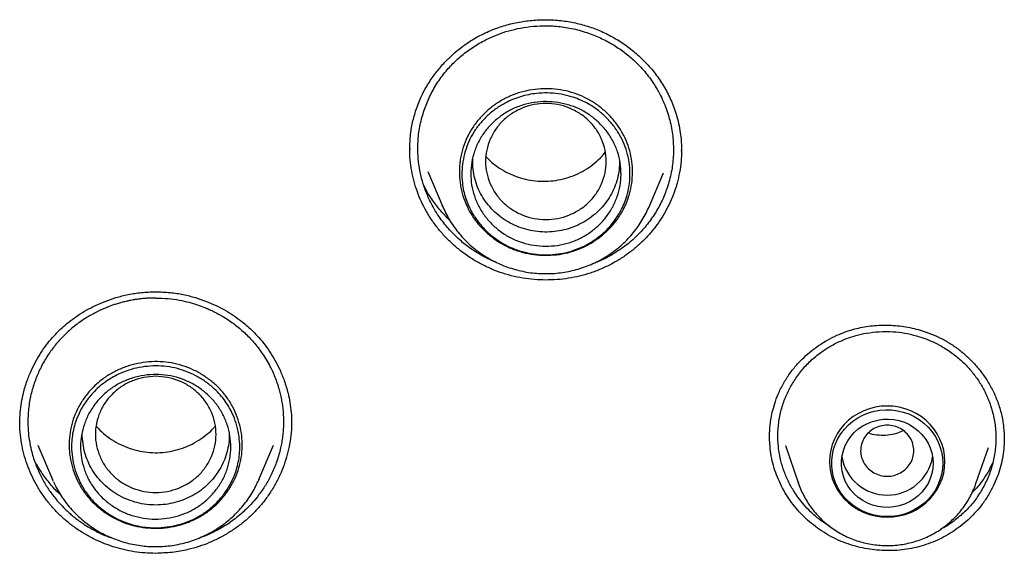
# Model space of a CAD drawing. Units: millimetres. Extents: x 8 to 1617, y 12 to 2639.
# Drawn here: x 780 to 800, y 2272 to 2283 of the extents above; entities that cross this region are included whole.
import ezdxf

# ---------------------------------------------------------------- set-up
doc = ezdxf.new("R2010")
doc.units = ezdxf.units.MM

msp = doc.modelspace()

# ---------------------------------------------------------------- linework, layer by layer
at = {"color": 7, "linetype": 'Continuous', "lineweight": 30}
for p, q in [((787.832, 2279.896), (787.831, 2279.956)), ((793.45, 2279.886), (793.45, 2279.861)), ((788.2, 2279.439), (788.51, 2278.709)), ((792.783, 2278.709), (793.083, 2279.415)), ((788.51, 2278.709), (788.498, 2278.738)), ((780.122, 2273.764), (780.426, 2273.049)), ((784.699, 2273.049), (785.003, 2273.764)), ((795.608, 2273.758), (795.881, 2272.967)), ((799.555, 2272.967), (799.814, 2273.717)), ((780.444, 2273.008), (780.426, 2273.049)), ((784.699, 2273.049), (784.679, 2273.003)), ((795.881, 2272.967), (795.871, 2272.996))]:
    msp.add_line(p, q, dxfattribs=at)
at = {"color": 7, "linetype": 'Continuous', "lineweight": 30, "flags": 128}
for points in [[(797.718, 2272.271), (797.843, 2272.277), (797.967, 2272.296), (798.088, 2272.327), (798.204, 2272.371), (798.316, 2272.425), (798.421, 2272.491), (798.518, 2272.567), (798.607, 2272.652), (798.686, 2272.746), (798.754, 2272.847), (798.811, 2272.955), (798.855, 2273.067), (798.888, 2273.184), (798.907, 2273.303), (798.914, 2273.424), (798.907, 2273.544), (798.888, 2273.663), (798.855, 2273.78), (798.811, 2273.892), (798.754, 2274), (798.686, 2274.101), (798.607, 2274.195), (798.518, 2274.28), (798.421, 2274.356), (798.316, 2274.422), (798.204, 2274.476), (798.088, 2274.52), (797.967, 2274.551), (797.843, 2274.57), (797.718, 2274.576), (797.593, 2274.57), (797.469, 2274.551), (797.348, 2274.52), (797.231, 2274.476), (797.12, 2274.422), (797.015, 2274.356), (796.918, 2274.28), (796.829, 2274.195), (796.75, 2274.101), (796.682, 2274), (796.625, 2273.892), (796.58, 2273.78), (796.548, 2273.663), (796.528, 2273.544), (796.522, 2273.424), (796.528, 2273.303), (796.548, 2273.184), (796.58, 2273.067), (796.625, 2272.955), (796.682, 2272.847), (796.75, 2272.746), (796.829, 2272.652), (796.918, 2272.567), (797.015, 2272.491), (797.12, 2272.425), (797.231, 2272.371), (797.348, 2272.327), (797.469, 2272.296), (797.593, 2272.277), (797.718, 2272.271)], [(798.868, 2273.39), (798.861, 2273.272), (798.842, 2273.156), (798.81, 2273.042), (798.765, 2272.932), (798.709, 2272.827), (798.641, 2272.729), (798.563, 2272.638), (798.475, 2272.556), (798.379, 2272.483), (798.275, 2272.42), (798.165, 2272.369), (798.05, 2272.329), (797.931, 2272.301), (797.81, 2272.285), (797.687, 2272.282), (797.565, 2272.291), (797.445, 2272.313), (797.328, 2272.347), (797.215, 2272.393), (797.108, 2272.45), (797.008, 2272.518), (796.916, 2272.596), (796.833, 2272.682), (796.76, 2272.777), (796.697, 2272.879), (796.647, 2272.986), (796.608, 2273.098), (796.583, 2273.213), (796.57, 2273.331), (796.57, 2273.449), (796.583, 2273.566), (796.608, 2273.681), (796.647, 2273.793), (796.697, 2273.901), (796.76, 2274.002), (796.833, 2274.097), (796.916, 2274.184), (797.008, 2274.261), (797.108, 2274.329), (797.215, 2274.386), (797.328, 2274.432), (797.445, 2274.466), (797.565, 2274.488), (797.687, 2274.498), (797.81, 2274.494), (797.931, 2274.479), (798.05, 2274.451), (798.165, 2274.411), (798.275, 2274.359), (798.379, 2274.297), (798.475, 2274.224), (798.563, 2274.141), (798.641, 2274.051), (798.709, 2273.952), (798.765, 2273.848), (798.81, 2273.738), (798.842, 2273.624), (798.861, 2273.508), (798.868, 2273.39)], [(798.668, 2273.39), (798.661, 2273.281), (798.641, 2273.175), (798.608, 2273.071), (798.563, 2272.972), (798.506, 2272.878), (798.438, 2272.792), (798.359, 2272.714), (798.272, 2272.646), (798.177, 2272.588), (798.075, 2272.541), (797.968, 2272.507), (797.858, 2272.484), (797.746, 2272.475), (797.634, 2272.478), (797.522, 2272.494), (797.414, 2272.523), (797.309, 2272.563), (797.211, 2272.616), (797.119, 2272.679), (797.036, 2272.752), (796.963, 2272.834), (796.9, 2272.924), (796.849, 2273.021), (796.809, 2273.122), (796.783, 2273.228), (796.77, 2273.336), (796.77, 2273.444), (796.783, 2273.552), (796.809, 2273.657), (796.849, 2273.759), (796.9, 2273.855), (796.963, 2273.945), (797.036, 2274.027), (797.119, 2274.101), (797.211, 2274.164), (797.309, 2274.216), (797.414, 2274.257), (797.522, 2274.286), (797.634, 2274.302), (797.746, 2274.305), (797.858, 2274.295), (797.968, 2274.273), (798.075, 2274.238), (798.177, 2274.191), (798.272, 2274.134), (798.359, 2274.065), (798.438, 2273.987), (798.506, 2273.901), (798.563, 2273.808), (798.608, 2273.709), (798.641, 2273.605), (798.661, 2273.498), (798.668, 2273.39)]]:
    msp.add_lwpolyline(points, dxfattribs=at)
at = {"color": 7, "linetype": 'Continuous', "lineweight": 30}
msp.add_arc((797.718, 2273.682), 0.954, 189.8399, 350.1601, dxfattribs=at)
for points, knots in [([(787.958, 2280.723), (787.994, 2280.821), (788.065, 2281.009), (788.208, 2281.263), (788.361, 2281.485), (788.521, 2281.675), (788.68, 2281.836), (788.842, 2281.976), (789.002, 2282.094), (789.16, 2282.195), (789.312, 2282.279), (789.467, 2282.352), (789.665, 2282.43), (789.911, 2282.505), (790.205, 2282.562), (790.506, 2282.589), (790.809, 2282.587), (791.11, 2282.554), (791.405, 2282.49), (791.69, 2282.395), (791.963, 2282.27), (792.222, 2282.118), (792.464, 2281.938), (792.689, 2281.734), (792.892, 2281.504), (793.071, 2281.25), (793.22, 2280.972), (793.321, 2280.713), (793.386, 2280.484), (793.425, 2280.295), (793.447, 2280.121), (793.456, 2279.974), (793.456, 2279.889), (793.456, 2279.852)], [0, 0, 0, 0, 0.040386, 0.077969, 0.1127, 0.144525, 0.173402, 0.19931, 0.22647, 0.249392, 0.270803, 0.292415, 0.314283, 0.351299, 0.389004, 0.426944, 0.464859, 0.502683, 0.540368, 0.577939, 0.615588, 0.653333, 0.691339, 0.729869, 0.768896, 0.808424, 0.848891, 0.890368, 0.915759, 0.941512, 0.964979, 0.984449, 1, 1, 1, 1]), ([(788.123, 2280.709), (788.158, 2280.804), (788.231, 2280.996), (788.385, 2281.268), (788.538, 2281.476), (788.671, 2281.627), (788.771, 2281.727), (788.877, 2281.823), (788.99, 2281.915), (789.109, 2282), (789.234, 2282.08), (789.381, 2282.163), (789.555, 2282.246), (789.766, 2282.326), (789.999, 2282.393), (790.256, 2282.441), (790.535, 2282.466), (790.779, 2282.461), (790.982, 2282.441), (791.14, 2282.415), (791.3, 2282.38), (791.503, 2282.322), (791.741, 2282.231), (792, 2282.099), (792.231, 2281.947), (792.415, 2281.799), (792.558, 2281.662), (792.668, 2281.543), (792.767, 2281.422), (792.855, 2281.3), (792.932, 2281.178), (793.034, 2280.996), (793.145, 2280.746), (793.24, 2280.421), (793.289, 2280.088), (793.292, 2279.754), (793.254, 2279.422), (793.191, 2279.209), (793.16, 2279.103)], [0, 0, 0, 0, 0.03773, 0.076362, 0.115894, 0.133121, 0.150514, 0.168071, 0.185794, 0.203682, 0.221734, 0.239952, 0.265005, 0.292192, 0.321512, 0.352962, 0.386541, 0.422247, 0.440905, 0.460095, 0.479815, 0.500068, 0.536621, 0.571654, 0.605169, 0.637166, 0.65766, 0.677479, 0.696624, 0.715095, 0.732893, 0.750018, 0.792064, 0.833955, 0.875693, 0.917278, 0.958714, 1, 1, 1, 1]), ([(792.323, 2278.81), (792.292, 2278.741), (792.231, 2278.602), (792.103, 2278.41), (791.951, 2278.236), (791.777, 2278.081), (791.585, 2277.95), (791.378, 2277.844), (791.157, 2277.766), (790.928, 2277.717), (790.693, 2277.697), (790.458, 2277.706), (790.226, 2277.744), (790.002, 2277.81), (789.789, 2277.905), (789.59, 2278.026), (789.41, 2278.172), (789.25, 2278.338), (789.113, 2278.523), (789.004, 2278.723), (788.922, 2278.935), (788.871, 2279.156), (788.85, 2279.382), (788.86, 2279.61), (788.899, 2279.833), (788.968, 2280.05), (789.065, 2280.256), (789.192, 2280.447), (789.343, 2280.621), (789.516, 2280.775), (789.707, 2280.906), (789.915, 2281.012), (790.135, 2281.091), (790.365, 2281.141), (790.599, 2281.16), (790.834, 2281.152), (791.066, 2281.114), (791.29, 2281.048), (791.504, 2280.954), (791.702, 2280.833), (791.883, 2280.687), (792.043, 2280.52), (792.179, 2280.335), (792.29, 2280.135), (792.372, 2279.924), (792.424, 2279.703), (792.445, 2279.477), (792.435, 2279.249), (792.398, 2279.025), (792.348, 2278.882), (792.323, 2278.81)], [0, 0, 0, 0, 0.020861, 0.041658, 0.062756, 0.083569, 0.10447, 0.125266, 0.146023, 0.166888, 0.187696, 0.208642, 0.229373, 0.25017, 0.270997, 0.291685, 0.312624, 0.333563, 0.354282, 0.375131, 0.395821, 0.41653, 0.437622, 0.458416, 0.479332, 0.500127, 0.52088, 0.541738, 0.562559, 0.583375, 0.60434, 0.625025, 0.645886, 0.666594, 0.68753, 0.708411, 0.729129, 0.74998, 0.770726, 0.791425, 0.81247, 0.83327, 0.854168, 0.874979, 0.895627, 0.916322, 0.937429, 0.958212, 0.979182, 1, 1, 1, 1]), ([(788.974, 2279.857), (788.997, 2279.927), (789.044, 2280.066), (789.15, 2280.26), (789.281, 2280.44), (789.435, 2280.602), (789.609, 2280.744), (789.785, 2280.854), (789.956, 2280.935), (790.117, 2280.993), (790.283, 2281.035), (790.471, 2281.064), (790.681, 2281.073), (790.909, 2281.054), (791.114, 2281.011), (791.294, 2280.953), (791.449, 2280.884), (791.597, 2280.801), (791.751, 2280.693), (791.905, 2280.557), (792.052, 2280.388), (792.176, 2280.204), (792.274, 2280.005), (792.343, 2279.796), (792.383, 2279.58), (792.393, 2279.361), (792.374, 2279.141), (792.33, 2278.944), (792.269, 2278.769), (792.198, 2278.618), (792.111, 2278.474), (791.998, 2278.325), (791.856, 2278.176), (791.681, 2278.035), (791.489, 2277.916), (791.283, 2277.822), (791.066, 2277.756), (790.842, 2277.718), (790.614, 2277.708), (790.387, 2277.727), (790.181, 2277.769), (790.001, 2277.828), (789.844, 2277.897), (789.696, 2277.98), (789.542, 2278.088), (789.387, 2278.225), (789.24, 2278.394), (789.127, 2278.563), (789.043, 2278.728), (788.983, 2278.882), (788.94, 2279.041), (788.91, 2279.222), (788.902, 2279.424), (788.92, 2279.644), (788.956, 2279.786), (788.974, 2279.857)], [0, 0, 0, 0, 0.02077, 0.041501, 0.062255, 0.083052, 0.103884, 0.124738, 0.140395, 0.156073, 0.171751, 0.18741, 0.20827, 0.229118, 0.249947, 0.26556, 0.281169, 0.296783, 0.312406, 0.333248, 0.354092, 0.374907, 0.395672, 0.416398, 0.437145, 0.457937, 0.478777, 0.499661, 0.515363, 0.531112, 0.546861, 0.562567, 0.583459, 0.604307, 0.625108, 0.645861, 0.666589, 0.687341, 0.708136, 0.728969, 0.749827, 0.765491, 0.78118, 0.796869, 0.812533, 0.833393, 0.854235, 0.875055, 0.89066, 0.906262, 0.92187, 0.937491, 0.958333, 0.97918, 1, 1, 1, 1]), ([(792.03, 2278.702), (791.99, 2278.634), (791.908, 2278.499), (791.745, 2278.322), (791.559, 2278.169), (791.35, 2278.046), (791.123, 2277.955), (790.885, 2277.902), (790.641, 2277.885), (790.396, 2277.905), (790.158, 2277.96), (789.93, 2278.051), (789.721, 2278.177), (789.536, 2278.332), (789.378, 2278.513), (789.251, 2278.714), (789.158, 2278.932), (789.102, 2279.161), (789.085, 2279.397), (789.105, 2279.632), (789.163, 2279.863), (789.258, 2280.082), (789.388, 2280.283), (789.55, 2280.462), (789.737, 2280.614), (789.946, 2280.737), (790.173, 2280.826), (790.411, 2280.879), (790.655, 2280.895), (790.9, 2280.875), (791.138, 2280.82), (791.364, 2280.73), (791.572, 2280.605), (791.757, 2280.45), (791.915, 2280.27), (792.043, 2280.068), (792.137, 2279.848), (792.192, 2279.617), (792.209, 2279.381), (792.188, 2279.146), (792.132, 2278.916), (792.064, 2278.774), (792.03, 2278.702)], [0, 0, 0, 0, 0.024928, 0.049909, 0.074921, 0.099919, 0.124881, 0.149823, 0.174776, 0.199766, 0.224801, 0.24992, 0.275039, 0.300074, 0.325057, 0.349995, 0.374905, 0.399821, 0.424776, 0.449787, 0.47486, 0.50003, 0.525196, 0.550257, 0.575253, 0.600193, 0.625098, 0.650021, 0.675, 0.700011, 0.725011, 0.749982, 0.774934, 0.799897, 0.824891, 0.849924, 0.875028, 0.900132, 0.925163, 0.95015, 0.975091, 1, 1, 1, 1]), ([(790.646, 2280.852), (790.728, 2280.847), (790.892, 2280.838), (791.127, 2280.765), (791.345, 2280.655), (791.536, 2280.505), (791.692, 2280.32), (791.807, 2280.111), (791.88, 2279.884), (791.905, 2279.647), (791.88, 2279.411), (791.807, 2279.184), (791.692, 2278.974), (791.536, 2278.79), (791.345, 2278.64), (791.127, 2278.528), (790.892, 2278.459), (790.646, 2278.435), (790.401, 2278.459), (790.166, 2278.528), (789.948, 2278.64), (789.757, 2278.79), (789.601, 2278.974), (789.486, 2279.184), (789.413, 2279.411), (789.388, 2279.647), (789.413, 2279.884), (789.486, 2280.111), (789.601, 2280.32), (789.757, 2280.505), (789.948, 2280.655), (790.166, 2280.765), (790.401, 2280.838), (790.565, 2280.847), (790.646, 2280.852)], [0, 0, 0, 0, 0.031244, 0.0625, 0.093756, 0.125, 0.156244, 0.1875, 0.218756, 0.25, 0.281244, 0.3125, 0.343756, 0.375, 0.406244, 0.4375, 0.468756, 0.5, 0.531244, 0.5625, 0.593756, 0.625, 0.656244, 0.6875, 0.718756, 0.75, 0.781244, 0.8125, 0.843756, 0.875, 0.906244, 0.9375, 0.968756, 1, 1, 1, 1]), ([(787.829, 2279.955), (787.831, 2280.031), (787.837, 2280.198), (787.879, 2280.456), (787.932, 2280.634), (787.958, 2280.723)], [0, 0, 0, 0, 0.289187, 0.643806, 1, 1, 1, 1]), ([(789.617, 2277.556), (789.585, 2277.569), (789.5, 2277.602), (789.331, 2277.688), (789.118, 2277.816), (788.92, 2277.968), (788.768, 2278.106), (788.655, 2278.223), (788.551, 2278.345), (788.45, 2278.478), (788.354, 2278.624), (788.252, 2278.807), (788.156, 2279.023), (788.075, 2279.27), (788.021, 2279.52), (787.99, 2279.795), (787.993, 2280.093), (788.033, 2280.409), (788.093, 2280.61), (788.123, 2280.709)], [0, 0, 0, 0, 0.026663, 0.069143, 0.145575, 0.21674, 0.261265, 0.303444, 0.343277, 0.385365, 0.432793, 0.479683, 0.54899, 0.617082, 0.68396, 0.749621, 0.835248, 0.918709, 1, 1, 1, 1]), ([(793.32, 2279.053), (793.295, 2278.985), (793.246, 2278.849), (793.15, 2278.654), (793.04, 2278.466), (792.914, 2278.287), (792.773, 2278.117), (792.618, 2277.957), (792.446, 2277.807), (792.26, 2277.67), (792.058, 2277.546), (791.844, 2277.438), (791.623, 2277.35), (791.399, 2277.282), (791.172, 2277.232), (790.939, 2277.2), (790.703, 2277.187), (790.465, 2277.192), (790.227, 2277.217), (789.989, 2277.261), (789.757, 2277.325), (789.535, 2277.408), (789.323, 2277.507), (789.118, 2277.624), (788.923, 2277.758), (788.743, 2277.905), (788.577, 2278.064), (788.424, 2278.236), (788.288, 2278.419), (788.168, 2278.611), (788.065, 2278.811), (787.98, 2279.018), (787.913, 2279.233), (787.863, 2279.455), (787.834, 2279.681), (787.822, 2279.837), (787.826, 2279.917), (787.826, 2279.921)], [0, 0, 0, 0, 0.02806, 0.056119, 0.084359, 0.112505, 0.140651, 0.169525, 0.1984, 0.228124, 0.257848, 0.288482, 0.319116, 0.348084, 0.377053, 0.406817, 0.436582, 0.466379, 0.496175, 0.526862, 0.557546, 0.586828, 0.61611, 0.646244, 0.676377, 0.705623, 0.735064, 0.76431, 0.793757, 0.822572, 0.851589, 0.880501, 0.909414, 0.939137, 0.96886, 0.998201, 1, 1, 1, 1]), ([(789.407, 2279.745), (789.444, 2279.708), (789.529, 2279.62), (789.686, 2279.506), (789.871, 2279.401), (790.068, 2279.321), (790.273, 2279.266), (790.483, 2279.237), (790.695, 2279.235), (790.906, 2279.261), (791.112, 2279.313), (791.31, 2279.39), (791.495, 2279.491), (791.663, 2279.614), (791.792, 2279.732), (791.855, 2279.814), (791.876, 2279.841)], [0, 0, 0, 0, 0.056914, 0.132641, 0.208042, 0.284267, 0.35927, 0.43434, 0.509617, 0.584598, 0.660612, 0.736574, 0.811606, 0.886989, 0.961885, 1, 1, 1, 1]), ([(793.456, 2279.86), (793.454, 2279.791), (793.45, 2279.644), (793.418, 2279.421), (793.373, 2279.221), (793.335, 2279.1), (793.32, 2279.053)], [0, 0, 0, 0, 0.252824, 0.536179, 0.819531, 1, 1, 1, 1]), ([(792.17, 2279.68), (792.171, 2279.63), (792.171, 2279.514), (792.142, 2279.337), (792.088, 2279.152), (792.008, 2278.976), (791.906, 2278.812), (791.781, 2278.662), (791.636, 2278.529), (791.475, 2278.413), (791.3, 2278.319), (791.116, 2278.249), (790.923, 2278.203), (790.724, 2278.181), (790.524, 2278.185), (790.326, 2278.214), (790.134, 2278.266), (789.951, 2278.342), (789.78, 2278.442), (789.624, 2278.562), (789.485, 2278.702), (789.365, 2278.856), (789.268, 2279.024), (789.195, 2279.203), (789.148, 2279.389), (789.126, 2279.561), (789.131, 2279.67), (789.133, 2279.716)], [0, 0, 0, 0, 0.032093, 0.073549, 0.114148, 0.154605, 0.195351, 0.235956, 0.277125, 0.318402, 0.359002, 0.39963, 0.440256, 0.480858, 0.52215, 0.562978, 0.603982, 0.644612, 0.685276, 0.726349, 0.767079, 0.808504, 0.849103, 0.88959, 0.930405, 0.971009, 1, 1, 1, 1]), ([(788.656, 2278.426), (788.599, 2278.482), (788.476, 2278.605), (788.312, 2278.819), (788.188, 2279.006), (788.132, 2279.122), (788.119, 2279.152)], [0, 0, 0, 0, 0.25954, 0.570159, 0.891319, 1, 1, 1, 1]), ([(793.16, 2279.103), (793.126, 2279.013), (793.057, 2278.83), (792.911, 2278.567), (792.73, 2278.313), (792.509, 2278.074), (792.25, 2277.857), (791.978, 2277.687), (791.758, 2277.576), (791.635, 2277.534), (791.598, 2277.521)], [0, 0, 0, 0, 0.126619, 0.258142, 0.394576, 0.535926, 0.682197, 0.833395, 0.950071, 1, 1, 1, 1]), ([(788.499, 2278.739), (788.505, 2278.724), (788.53, 2278.659), (788.585, 2278.548), (788.664, 2278.408), (788.754, 2278.274), (788.853, 2278.146), (788.962, 2278.026), (789.079, 2277.913), (789.204, 2277.809), (789.337, 2277.713), (789.476, 2277.627), (789.622, 2277.551), (789.772, 2277.485), (789.927, 2277.43), (790.086, 2277.386), (790.247, 2277.352), (790.411, 2277.33), (790.544, 2277.321), (790.623, 2277.321), (790.646, 2277.321)], [0, 0, 0, 0, 0.017972, 0.077486, 0.137029, 0.196603, 0.256214, 0.315862, 0.37555, 0.435279, 0.495047, 0.554855, 0.6147, 0.67458, 0.734493, 0.794434, 0.854401, 0.914389, 0.974395, 1, 1, 1, 1]), ([(790.646, 2277.321), (790.679, 2277.321), (790.766, 2277.322), (790.908, 2277.333), (791.072, 2277.357), (791.233, 2277.392), (791.392, 2277.438), (791.546, 2277.496), (791.696, 2277.563), (791.841, 2277.641), (791.979, 2277.729), (792.111, 2277.826), (792.235, 2277.932), (792.351, 2278.047), (792.459, 2278.169), (792.557, 2278.298), (792.645, 2278.434), (792.722, 2278.572), (792.764, 2278.668), (792.785, 2278.714)], [0, 0, 0, 0, 0.035622, 0.096237, 0.156864, 0.217487, 0.278104, 0.338708, 0.399295, 0.459861, 0.520401, 0.58091, 0.641386, 0.701825, 0.762224, 0.822581, 0.882897, 0.94317, 1, 1, 1, 1]), ([(779.746, 2274.222), (779.748, 2274.295), (779.751, 2274.438), (779.779, 2274.644), (779.824, 2274.865), (779.893, 2275.095), (779.986, 2275.324), (780.09, 2275.527), (780.202, 2275.71), (780.324, 2275.878), (780.447, 2276.024), (780.567, 2276.148), (780.684, 2276.254), (780.813, 2276.358), (780.963, 2276.465), (781.131, 2276.568), (781.317, 2276.664), (781.518, 2276.751), (781.744, 2276.829), (781.995, 2276.892), (782.271, 2276.937), (782.463, 2276.943), (782.562, 2276.946)], [0, 0, 0, 0, 0.051697, 0.100683, 0.146928, 0.211047, 0.268768, 0.320276, 0.3694, 0.417344, 0.464095, 0.500643, 0.536501, 0.57259, 0.614247, 0.662415, 0.707541, 0.757184, 0.811311, 0.869863, 0.932776, 1, 1, 1, 1]), ([(782.562, 2276.946), (782.662, 2276.943), (782.854, 2276.937), (783.129, 2276.892), (783.381, 2276.829), (783.607, 2276.751), (783.808, 2276.664), (783.994, 2276.568), (784.162, 2276.465), (784.312, 2276.358), (784.441, 2276.254), (784.558, 2276.148), (784.678, 2276.024), (784.801, 2275.878), (784.923, 2275.71), (785.035, 2275.527), (785.139, 2275.324), (785.232, 2275.095), (785.301, 2274.865), (785.346, 2274.644), (785.374, 2274.438), (785.377, 2274.295), (785.379, 2274.222)], [0, 0, 0, 0, 0.067224, 0.130137, 0.188689, 0.242816, 0.292459, 0.337585, 0.385753, 0.42741, 0.463499, 0.499357, 0.535905, 0.582656, 0.6306, 0.679724, 0.731232, 0.788953, 0.853072, 0.899317, 0.948303, 1, 1, 1, 1]), ([(782.562, 2276.816), (782.549, 2276.816), (782.512, 2276.816), (782.443, 2276.814), (782.349, 2276.808), (782.248, 2276.798), (782.156, 2276.786), (782.082, 2276.774), (782.014, 2276.761), (781.939, 2276.744), (781.855, 2276.723), (781.768, 2276.698), (781.688, 2276.673), (781.617, 2276.647), (781.503, 2276.603), (781.343, 2276.532), (781.136, 2276.416), (780.926, 2276.273), (780.763, 2276.136), (780.643, 2276.019), (780.562, 2275.932), (780.481, 2275.838), (780.403, 2275.737), (780.327, 2275.627), (780.254, 2275.51), (780.167, 2275.351), (780.075, 2275.143), (779.99, 2274.879), (779.932, 2274.592), (779.911, 2274.32), (779.917, 2274.073), (779.942, 2273.863), (779.988, 2273.633), (780.062, 2273.391), (780.168, 2273.144), (780.289, 2272.927), (780.419, 2272.738), (780.552, 2272.576), (780.668, 2272.454), (780.767, 2272.363), (780.847, 2272.294), (780.93, 2272.228), (781.016, 2272.166), (781.146, 2272.078), (781.329, 2271.976), (781.51, 2271.888), (781.618, 2271.855), (781.644, 2271.847)], [0, 0, 0, 0, 0.005495, 0.014868, 0.028118, 0.043904, 0.055943, 0.066094, 0.074356, 0.08414, 0.097422, 0.109725, 0.12105, 0.131397, 0.140765, 0.17068, 0.203028, 0.237807, 0.275017, 0.290654, 0.306996, 0.324042, 0.341791, 0.360245, 0.379401, 0.399261, 0.435696, 0.474281, 0.515012, 0.557888, 0.588742, 0.618341, 0.646685, 0.686838, 0.724173, 0.758693, 0.790398, 0.819289, 0.845367, 0.860006, 0.874587, 0.889112, 0.90358, 0.917991, 0.953757, 0.98917, 1, 1, 1, 1]), ([(782.562, 2276.816), (782.649, 2276.814), (782.812, 2276.809), (783.043, 2276.776), (783.246, 2276.732), (783.42, 2276.68), (783.56, 2276.628), (783.675, 2276.579), (783.777, 2276.531), (783.88, 2276.477), (783.984, 2276.416), (784.089, 2276.348), (784.194, 2276.273), (784.298, 2276.19), (784.434, 2276.069), (784.599, 2275.899), (784.782, 2275.661), (784.933, 2275.406), (785.05, 2275.143), (785.117, 2274.935), (785.156, 2274.77), (785.178, 2274.655), (785.195, 2274.536), (785.206, 2274.415), (785.211, 2274.293), (785.21, 2274.169), (785.203, 2274.044), (785.189, 2273.918), (785.17, 2273.796), (785.133, 2273.622), (785.068, 2273.405), (784.963, 2273.155), (784.841, 2272.934), (784.709, 2272.742), (784.573, 2272.575), (784.445, 2272.442), (784.324, 2272.332), (784.208, 2272.238), (784.086, 2272.149), (783.96, 2272.068), (783.83, 2271.995), (783.696, 2271.93), (783.582, 2271.878), (783.511, 2271.856), (783.486, 2271.849)], [0, 0, 0, 0, 0.0350011, 0.0665855, 0.0947525, 0.1195016, 0.1408323, 0.1554994, 0.1707757, 0.1866611, 0.2031553, 0.2202583, 0.2379698, 0.2562896, 0.2752176, 0.3128172, 0.3542463, 0.3995008, 0.4359616, 0.4745719, 0.4906245, 0.507021, 0.5237613, 0.5408453, 0.5582728, 0.5747832, 0.5929603, 0.6107086, 0.6280282, 0.6449193, 0.6852552, 0.7229189, 0.7579117, 0.790235, 0.8198898, 0.8468772, 0.8667225, 0.8874812, 0.9081312, 0.9286728, 0.949106, 0.969431, 0.9896481, 1, 1, 1, 1]), ([(795.599, 2275.096), (795.643, 2275.164), (795.727, 2275.296), (795.876, 2275.47), (796.027, 2275.621), (796.18, 2275.748), (796.33, 2275.854), (796.493, 2275.953), (796.665, 2276.04), (796.842, 2276.112), (797.005, 2276.165), (797.22, 2276.217), (797.5, 2276.256), (797.845, 2276.256), (798.191, 2276.209), (798.491, 2276.127), (798.742, 2276.027), (798.947, 2275.921), (799.141, 2275.796), (799.321, 2275.654), (799.488, 2275.494), (799.642, 2275.316), (799.784, 2275.118), (799.909, 2274.899), (800.013, 2274.659), (800.089, 2274.402), (800.135, 2274.137), (800.14, 2273.96), (800.142, 2273.871)], [0, 0, 0, 0, 0.038994, 0.075598, 0.109772, 0.14147, 0.170654, 0.197298, 0.232471, 0.261911, 0.287638, 0.313512, 0.366282, 0.420446, 0.475121, 0.529707, 0.565985, 0.602127, 0.63824, 0.674416, 0.710655, 0.747743, 0.786455, 0.826785, 0.868742, 0.912002, 0.955751, 1, 1, 1, 1]), ([(795.755, 2275.046), (795.803, 2275.12), (795.9, 2275.269), (796.081, 2275.471), (796.249, 2275.619), (796.389, 2275.721), (796.492, 2275.788), (796.599, 2275.849), (796.71, 2275.905), (796.825, 2275.956), (796.944, 2276), (797.099, 2276.048), (797.3, 2276.093), (797.559, 2276.123), (797.823, 2276.122), (798.083, 2276.092), (798.302, 2276.042), (798.499, 2275.978), (798.672, 2275.906), (798.865, 2275.807), (799.067, 2275.675), (799.265, 2275.512), (799.432, 2275.338), (799.553, 2275.184), (799.639, 2275.055), (799.699, 2274.954), (799.75, 2274.854), (799.795, 2274.756), (799.834, 2274.661), (799.866, 2274.568), (799.912, 2274.412), (799.958, 2274.189), (799.976, 2273.897), (799.954, 2273.609), (799.895, 2273.331), (799.801, 2273.064), (799.711, 2272.9), (799.667, 2272.818)], [0, 0, 0, 0, 0.038254, 0.07729, 0.117104, 0.134416, 0.15187, 0.169467, 0.187207, 0.205089, 0.223114, 0.241281, 0.273795, 0.310563, 0.35158, 0.385137, 0.421079, 0.446371, 0.472721, 0.500127, 0.538581, 0.574972, 0.609304, 0.641578, 0.659103, 0.675956, 0.692138, 0.70765, 0.722492, 0.736664, 0.750167, 0.793052, 0.835433, 0.877315, 0.918701, 0.959595, 1, 1, 1, 1]), ([(782.469, 2272.042), (782.391, 2272.048), (782.235, 2272.061), (782.006, 2272.12), (781.788, 2272.205), (781.581, 2272.316), (781.393, 2272.452), (781.224, 2272.609), (781.078, 2272.787), (780.959, 2272.982), (780.867, 2273.191), (780.804, 2273.41), (780.769, 2273.634), (780.766, 2273.86), (780.793, 2274.085), (780.851, 2274.304), (780.94, 2274.514), (781.055, 2274.712), (781.195, 2274.894), (781.358, 2275.056), (781.542, 2275.197), (781.745, 2275.312), (781.961, 2275.401), (782.189, 2275.462), (782.422, 2275.495), (782.657, 2275.5), (782.89, 2275.474), (783.118, 2275.417), (783.336, 2275.332), (783.541, 2275.221), (783.73, 2275.086), (783.899, 2274.928), (784.045, 2274.751), (784.165, 2274.556), (784.257, 2274.347), (784.321, 2274.129), (784.355, 2273.905), (784.359, 2273.679), (784.332, 2273.455), (784.274, 2273.235), (784.186, 2273.024), (784.07, 2272.826), (783.93, 2272.644), (783.767, 2272.481), (783.584, 2272.341), (783.382, 2272.225), (783.165, 2272.136), (782.938, 2272.074), (782.705, 2272.039), (782.548, 2272.041), (782.469, 2272.042)], [0, 0, 0, 0, 0.020861, 0.041658, 0.062757, 0.083571, 0.104471, 0.125267, 0.146024, 0.166889, 0.187698, 0.208512, 0.229466, 0.250166, 0.270993, 0.291681, 0.31262, 0.333559, 0.354278, 0.375127, 0.395818, 0.416527, 0.437618, 0.458413, 0.479329, 0.500124, 0.520835, 0.541747, 0.562556, 0.583372, 0.604337, 0.625022, 0.645878, 0.666569, 0.687472, 0.708461, 0.729172, 0.749979, 0.770726, 0.791425, 0.812469, 0.83327, 0.854168, 0.874978, 0.895626, 0.916322, 0.937429, 0.958212, 0.979182, 1, 1, 1, 1]), ([(782.506, 2275.408), (782.582, 2275.408), (782.733, 2275.407), (782.958, 2275.37), (783.176, 2275.306), (783.383, 2275.215), (783.577, 2275.099), (783.74, 2274.972), (783.873, 2274.84), (783.98, 2274.711), (784.073, 2274.572), (784.16, 2274.408), (784.233, 2274.219), (784.285, 2274.004), (784.306, 2273.803), (784.304, 2273.62), (784.285, 2273.456), (784.248, 2273.295), (784.189, 2273.121), (784.102, 2272.938), (783.982, 2272.751), (783.837, 2272.58), (783.672, 2272.429), (783.487, 2272.301), (783.286, 2272.198), (783.073, 2272.121), (782.85, 2272.071), (782.641, 2272.05), (782.45, 2272.052), (782.279, 2272.07), (782.11, 2272.106), (781.928, 2272.163), (781.737, 2272.247), (781.543, 2272.364), (781.367, 2272.503), (781.21, 2272.662), (781.078, 2272.841), (780.971, 2273.035), (780.892, 2273.241), (780.839, 2273.455), (780.818, 2273.656), (780.82, 2273.84), (780.839, 2274.004), (780.876, 2274.166), (780.935, 2274.341), (781.022, 2274.524), (781.143, 2274.711), (781.276, 2274.868), (781.412, 2274.995), (781.546, 2275.098), (781.69, 2275.187), (781.859, 2275.27), (782.056, 2275.34), (782.278, 2275.391), (782.43, 2275.402), (782.506, 2275.408)], [0, 0, 0, 0, 0.02077, 0.041501, 0.062255, 0.083052, 0.103884, 0.124738, 0.140395, 0.156073, 0.171751, 0.18741, 0.20827, 0.229118, 0.249947, 0.26556, 0.281169, 0.296783, 0.312406, 0.333248, 0.354092, 0.374907, 0.395672, 0.416398, 0.437145, 0.457937, 0.478777, 0.499661, 0.515363, 0.531112, 0.546861, 0.562567, 0.583459, 0.604307, 0.625108, 0.645861, 0.666589, 0.687341, 0.708136, 0.728969, 0.749827, 0.765491, 0.78118, 0.796869, 0.812533, 0.833393, 0.854235, 0.875055, 0.89066, 0.906262, 0.92187, 0.937491, 0.958333, 0.97918, 1, 1, 1, 1]), ([(782.31, 2272.25), (782.231, 2272.266), (782.072, 2272.299), (781.847, 2272.393), (781.638, 2272.517), (781.452, 2272.671), (781.293, 2272.85), (781.167, 2273.052), (781.075, 2273.271), (781.018, 2273.501), (780.999, 2273.737), (781.019, 2273.973), (781.078, 2274.203), (781.174, 2274.421), (781.304, 2274.622), (781.463, 2274.801), (781.649, 2274.953), (781.859, 2275.075), (782.085, 2275.164), (782.324, 2275.218), (782.569, 2275.236), (782.815, 2275.217), (783.054, 2275.16), (783.281, 2275.067), (783.489, 2274.942), (783.674, 2274.788), (783.833, 2274.609), (783.958, 2274.406), (784.05, 2274.187), (784.106, 2273.958), (784.125, 2273.722), (784.105, 2273.487), (784.046, 2273.258), (783.951, 2273.04), (783.821, 2272.84), (783.662, 2272.66), (783.474, 2272.506), (783.263, 2272.384), (783.035, 2272.296), (782.797, 2272.243), (782.553, 2272.223), (782.391, 2272.241), (782.31, 2272.25)], [0, 0, 0, 0, 0.024928, 0.049909, 0.074921, 0.099919, 0.124881, 0.149823, 0.174776, 0.199766, 0.224801, 0.24992, 0.275039, 0.300074, 0.325057, 0.349995, 0.374905, 0.399821, 0.424776, 0.449787, 0.47486, 0.50003, 0.525196, 0.550257, 0.575253, 0.600193, 0.625098, 0.650021, 0.675, 0.700011, 0.725011, 0.749982, 0.774934, 0.799897, 0.824891, 0.849924, 0.875028, 0.900132, 0.925163, 0.95015, 0.975091, 1, 1, 1, 1]), ([(782.562, 2275.192), (782.644, 2275.187), (782.808, 2275.178), (783.043, 2275.106), (783.261, 2274.995), (783.452, 2274.845), (783.608, 2274.661), (783.723, 2274.451), (783.796, 2274.224), (783.821, 2273.987), (783.796, 2273.751), (783.723, 2273.524), (783.608, 2273.314), (783.452, 2273.13), (783.261, 2272.98), (783.043, 2272.869), (782.808, 2272.799), (782.562, 2272.775), (782.317, 2272.799), (782.082, 2272.869), (781.864, 2272.98), (781.673, 2273.13), (781.517, 2273.314), (781.402, 2273.524), (781.329, 2273.751), (781.304, 2273.987), (781.329, 2274.224), (781.402, 2274.451), (781.517, 2274.661), (781.673, 2274.845), (781.864, 2274.995), (782.082, 2275.106), (782.317, 2275.178), (782.481, 2275.187), (782.562, 2275.192)], [0, 0, 0, 0, 0.031244, 0.0625, 0.093756, 0.125, 0.156244, 0.1875, 0.218756, 0.25, 0.281244, 0.3125, 0.343756, 0.375, 0.406244, 0.4375, 0.468756, 0.5, 0.531244, 0.5625, 0.593756, 0.625, 0.656244, 0.6875, 0.718756, 0.75, 0.781244, 0.8125, 0.843756, 0.875, 0.906244, 0.9375, 0.968756, 1, 1, 1, 1]), ([(795.279, 2273.938), (795.279, 2273.957), (795.28, 2274.003), (795.284, 2274.088), (795.293, 2274.198), (795.313, 2274.335), (795.347, 2274.496), (795.402, 2274.681), (795.482, 2274.886), (795.559, 2275.024), (795.599, 2275.096)], [0, 0, 0, 0, 0.048654, 0.118844, 0.210683, 0.324259, 0.459693, 0.617186, 0.797087, 1, 1, 1, 1]), ([(796.534, 2272.077), (796.461, 2272.123), (796.317, 2272.215), (796.136, 2272.373), (795.988, 2272.528), (795.877, 2272.669), (795.772, 2272.823), (795.672, 2273.001), (795.58, 2273.214), (795.505, 2273.458), (795.458, 2273.727), (795.447, 2274.017), (795.474, 2274.298), (795.537, 2274.565), (795.628, 2274.816), (795.713, 2274.97), (795.755, 2275.046)], [0, 0, 0, 0, 0.074927, 0.146562, 0.208533, 0.260827, 0.303433, 0.371039, 0.439802, 0.507271, 0.595181, 0.680781, 0.764067, 0.845034, 0.92368, 1, 1, 1, 1]), ([(782.562, 2271.521), (782.488, 2271.523), (782.339, 2271.526), (782.117, 2271.553), (781.897, 2271.596), (781.681, 2271.656), (781.469, 2271.733), (781.262, 2271.827), (781.061, 2271.938), (780.868, 2272.066), (780.687, 2272.21), (780.52, 2272.366), (780.369, 2272.534), (780.232, 2272.714), (780.11, 2272.904), (780.005, 2273.103), (779.916, 2273.311), (779.845, 2273.528), (779.79, 2273.752), (779.758, 2273.979), (779.744, 2274.146), (779.747, 2274.236), (779.747, 2274.249)], [0, 0, 0, 0, 0.050517, 0.101034, 0.151874, 0.202548, 0.253224, 0.305226, 0.357229, 0.410262, 0.463669, 0.515583, 0.567857, 0.61977, 0.672033, 0.724113, 0.776194, 0.829692, 0.88319, 0.936848, 0.990504, 1, 1, 1, 1]), ([(781.334, 2274.153), (781.382, 2274.103), (781.478, 2274.003), (781.647, 2273.877), (781.832, 2273.773), (782.028, 2273.692), (782.233, 2273.636), (782.443, 2273.608), (782.655, 2273.606), (782.866, 2273.631), (783.072, 2273.684), (783.27, 2273.761), (783.456, 2273.862), (783.624, 2273.987), (783.738, 2274.087), (783.787, 2274.15), (783.794, 2274.159)], [0, 0, 0, 0, 0.075639, 0.151942, 0.227926, 0.304729, 0.380312, 0.455976, 0.531834, 0.607394, 0.683999, 0.760536, 0.83615, 0.912133, 0.987604, 1, 1, 1, 1]), ([(785.378, 2274.25), (785.377, 2274.174), (785.373, 2274.02), (785.342, 2273.793), (785.292, 2273.57), (785.225, 2273.355), (785.139, 2273.143), (785.034, 2272.938), (784.912, 2272.741), (784.775, 2272.556), (784.623, 2272.385), (784.459, 2272.228), (784.281, 2272.085), (784.091, 2271.955), (783.889, 2271.84), (783.676, 2271.741), (783.456, 2271.659), (783.199, 2271.588), (782.9, 2271.533), (782.676, 2271.525), (782.562, 2271.521)], [0, 0, 0, 0, 0.052559, 0.108185, 0.160193, 0.212203, 0.265628, 0.319054, 0.372492, 0.426307, 0.478223, 0.5305, 0.58259, 0.634681, 0.688234, 0.741787, 0.794594, 0.847764, 0.923334, 1, 1, 1, 1]), ([(797.718, 2274.179), (797.766, 2274.175), (797.862, 2274.168), (797.996, 2274.112), (798.111, 2274.028), (798.199, 2273.917), (798.255, 2273.788), (798.275, 2273.649), (798.255, 2273.51), (798.199, 2273.381), (798.111, 2273.27), (797.996, 2273.185), (797.862, 2273.132), (797.718, 2273.113), (797.574, 2273.132), (797.44, 2273.185), (797.324, 2273.27), (797.237, 2273.381), (797.181, 2273.51), (797.161, 2273.649), (797.181, 2273.788), (797.237, 2273.917), (797.324, 2274.028), (797.44, 2274.112), (797.574, 2274.168), (797.67, 2274.175), (797.718, 2274.179)], [0, 0, 0, 0, 0.0416593, 0.0833408, 0.125, 0.1666593, 0.2083407, 0.25, 0.2916593, 0.3333407, 0.375, 0.4166593, 0.4583407, 0.5, 0.5416593, 0.5833407, 0.625, 0.6666593, 0.7083407, 0.75, 0.7916593, 0.8333407, 0.875, 0.9166592, 0.9583407, 1, 1, 1, 1]), ([(784.085, 2274.016), (784.086, 2273.992), (784.091, 2273.904), (784.072, 2273.753), (784.029, 2273.566), (783.958, 2273.386), (783.863, 2273.216), (783.747, 2273.059), (783.611, 2272.918), (783.458, 2272.795), (783.288, 2272.694), (783.106, 2272.615), (782.914, 2272.559), (782.716, 2272.527), (782.517, 2272.519), (782.319, 2272.538), (782.126, 2272.581), (781.939, 2272.65), (781.762, 2272.741), (781.598, 2272.853), (781.452, 2272.984), (781.326, 2273.131), (781.22, 2273.294), (781.138, 2273.469), (781.079, 2273.654), (781.048, 2273.844), (781.037, 2273.976), (781.044, 2274.042), (781.044, 2274.045)], [0, 0, 0, 0, 0.015532, 0.056288, 0.097014, 0.137735, 0.179167, 0.220109, 0.261252, 0.301982, 0.342773, 0.383958, 0.424809, 0.466386, 0.507102, 0.547676, 0.588541, 0.629264, 0.670552, 0.711949, 0.752667, 0.793412, 0.834156, 0.874876, 0.916288, 0.957234, 0.998357, 1, 1, 1, 1]), ([(799.817, 2272.735), (799.775, 2272.669), (799.698, 2272.548), (799.564, 2272.386), (799.425, 2272.242), (799.272, 2272.109), (799.108, 2271.989), (798.936, 2271.883), (798.756, 2271.792), (798.566, 2271.715), (798.37, 2271.655), (798.171, 2271.611), (797.969, 2271.584), (797.763, 2271.574), (797.558, 2271.581), (797.355, 2271.603), (797.156, 2271.642), (796.958, 2271.696), (796.765, 2271.767), (796.579, 2271.853), (796.399, 2271.956), (796.228, 2272.074), (796.069, 2272.206), (795.925, 2272.346), (795.795, 2272.496), (795.676, 2272.656), (795.571, 2272.827), (795.48, 2273.007), (795.405, 2273.194), (795.346, 2273.389), (795.306, 2273.587), (795.283, 2273.775), (795.281, 2273.896), (795.28, 2273.952)], [0, 0, 0, 0, 0.037726, 0.069504, 0.101283, 0.133978, 0.166674, 0.198449, 0.230224, 0.262919, 0.295614, 0.32736, 0.359107, 0.391791, 0.424477, 0.456066, 0.487656, 0.520119, 0.552582, 0.584832, 0.617082, 0.650338, 0.683594, 0.714889, 0.746184, 0.778334, 0.810483, 0.842699, 0.874914, 0.908113, 0.941312, 0.972799, 1, 1, 1, 1]), ([(798.05, 2274.065), (798.004, 2274.044), (797.902, 2273.998), (797.731, 2273.964), (797.548, 2273.964), (797.41, 2273.984), (797.339, 2274.013), (797.325, 2274.019)], [0, 0, 0, 0, 0.20586, 0.451467, 0.693381, 0.937348, 1, 1, 1, 1]), ([(800.141, 2273.912), (800.142, 2273.903), (800.144, 2273.828), (800.133, 2273.686), (800.106, 2273.488), (800.061, 2273.294), (799.998, 2273.102), (799.918, 2272.914), (799.851, 2272.795), (799.817, 2272.735)], [0, 0, 0, 0, 0.021393, 0.183003, 0.344613, 0.506024, 0.667433, 0.833718, 1, 1, 1, 1]), ([(780.586, 2272.742), (780.572, 2272.755), (780.486, 2272.83), (780.354, 2272.984), (780.202, 2273.183), (780.124, 2273.317), (780.091, 2273.375)], [0, 0, 0, 0, 0.0704, 0.416294, 0.749319, 1, 1, 1, 1]), ([(799.905, 2273.408), (799.884, 2273.363), (799.833, 2273.251), (799.723, 2273.074), (799.603, 2272.908), (799.512, 2272.816), (799.48, 2272.784)], [0, 0, 0, 0, 0.2020556, 0.5001461, 0.8267556, 1, 1, 1, 1]), ([(780.445, 2273.007), (780.464, 2272.968), (780.504, 2272.879), (780.58, 2272.748), (780.67, 2272.614), (780.769, 2272.486), (780.878, 2272.366), (780.995, 2272.253), (781.12, 2272.149), (781.253, 2272.054), (781.392, 2271.968), (781.538, 2271.891), (781.688, 2271.826), (781.843, 2271.77), (782.002, 2271.726), (782.163, 2271.693), (782.327, 2271.671), (782.46, 2271.662), (782.539, 2271.661), (782.562, 2271.661)], [0, 0, 0, 0, 0.049896, 0.111219, 0.172575, 0.233969, 0.295401, 0.356874, 0.418389, 0.479945, 0.541542, 0.603177, 0.664848, 0.726552, 0.788286, 0.850047, 0.911829, 0.973629, 1, 1, 1, 1]), ([(782.562, 2271.661), (782.595, 2271.661), (782.682, 2271.662), (782.824, 2271.673), (782.988, 2271.697), (783.149, 2271.732), (783.308, 2271.779), (783.462, 2271.836), (783.612, 2271.904), (783.757, 2271.982), (783.895, 2272.069), (784.027, 2272.167), (784.151, 2272.273), (784.267, 2272.387), (784.375, 2272.509), (784.473, 2272.638), (784.561, 2272.774), (784.629, 2272.896), (784.664, 2272.974), (784.677, 2273.003)], [0, 0, 0, 0, 0.036395, 0.098327, 0.16027, 0.22221, 0.284143, 0.346063, 0.407966, 0.469847, 0.531701, 0.593524, 0.655313, 0.717064, 0.778775, 0.840443, 0.902069, 0.963651, 1, 1, 1, 1]), ([(795.872, 2272.996), (795.876, 2272.985), (795.893, 2272.927), (795.935, 2272.825), (795.999, 2272.692), (796.075, 2272.565), (796.16, 2272.443), (796.254, 2272.329), (796.358, 2272.222), (796.469, 2272.123), (796.589, 2272.033), (796.715, 2271.952), (796.847, 2271.881), (796.985, 2271.82), (797.127, 2271.77), (797.273, 2271.73), (797.421, 2271.702), (797.57, 2271.685), (797.669, 2271.683), (797.718, 2271.682)], [0, 0, 0, 0, 0.0149686, 0.0763419, 0.1377425, 0.1991778, 0.2606538, 0.3221754, 0.383746, 0.4453675, 0.5070407, 0.568765, 0.6305385, 0.6923585, 0.7542214, 0.8161227, 0.8780574, 0.9400201, 1, 1, 1, 1]), ([(797.718, 2271.682), (797.748, 2271.682), (797.829, 2271.683), (797.96, 2271.695), (798.11, 2271.719), (798.257, 2271.754), (798.4, 2271.801), (798.54, 2271.858), (798.675, 2271.925), (798.804, 2272.003), (798.926, 2272.09), (799.041, 2272.187), (799.147, 2272.291), (799.245, 2272.404), (799.334, 2272.523), (799.413, 2272.649), (799.481, 2272.78), (799.527, 2272.887), (799.548, 2272.95), (799.553, 2272.966)], [0, 0, 0, 0, 0.037869, 0.100707, 0.163559, 0.226408, 0.289246, 0.352068, 0.414866, 0.477634, 0.540365, 0.603055, 0.665697, 0.728289, 0.790829, 0.853313, 0.915744, 0.978122, 1, 1, 1, 1]), ([(799.667, 2272.818), (799.617, 2272.741), (799.515, 2272.585), (799.323, 2272.374), (799.118, 2272.201), (798.948, 2272.083), (798.852, 2272.034), (798.822, 2272.019)], [0, 0, 0, 0, 0.235238, 0.477308, 0.726231, 0.9175, 1, 1, 1, 1])]:
    msp.add_open_spline(points, degree=3, knots=knots, dxfattribs=at)

doc.saveas('drawing.dxf')
